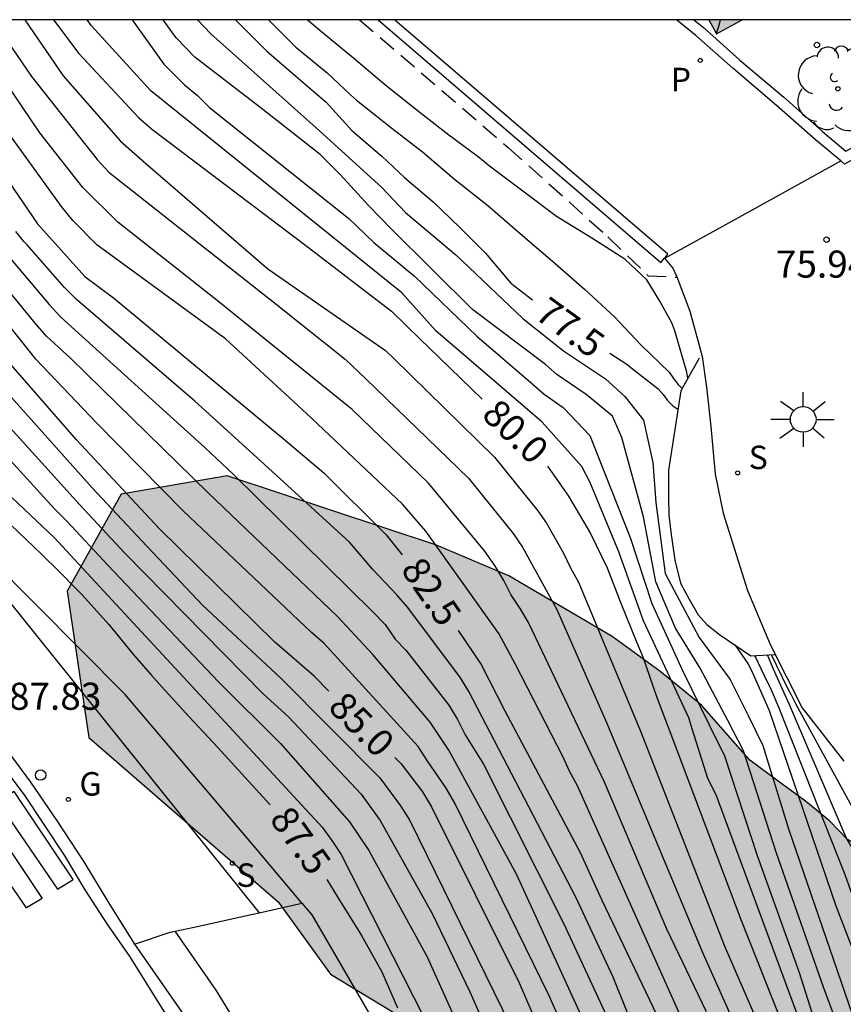
# Model space of a CAD drawing. Units: millimetres. Extents: x 582044 to 582394, y 4794290 to 4794541.
# Drawn here: x 582133 to 582155, y 4794513 to 4794540 of the extents above; entities that cross this region are included whole.
import ezdxf

# ---------------------------------------------------------------- set-up
doc = ezdxf.new("R2010")
doc.units = ezdxf.units.MM
doc.linetypes.add('TRAZOS_NORMALES', pattern=[0.75, 0.5, -0.25])
for name, color, linetype in [('010106', 9, 'Continuous'), ('020104', 34, 'Continuous'), ('020109', 7, 'CABEZA_TALUD'), ('020204', 9, 'Continuous'), ('020307', 24, 'Continuous'), ('020308', 9, 'Continuous'), ('060108', 9, 'Continuous'), ('060113', 4, 'Continuous'), ('060128', 7, 'TRAZOS_NORMALES'), ('060130', 9, 'Continuous'), ('070105', 6, 'Continuous'), ('070108', 9, 'VALLA'), ('080109', 9, 'Continuous'), ('100105', 3, 'Continuous'), ('100106', 63, 'Continuous'), ('100116', 71, 'Continuous'), ('100202', 3, 'Continuous'), ('210201', 9, 'Continuous'), ('210204', 9, 'Continuous'), ('210301', 9, 'Continuous'), ('210304', 9, 'Continuous'), ('230204', 9, 'Continuous'), ('230304', 9, 'Continuous'), ('250206', 9, 'Continuous'), ('260101', 9, 'Continuous'), ('260202', 9, 'Continuous'), ('990501', 21, 'Continuous'), ('990504', 63, 'Continuous')]:
    doc.layers.add(name, color=color, linetype=linetype)
doc.layers.add('020105', color=24, linetype='Continuous', lineweight=30)
doc.layers.add('080111', color=7, linetype='Continuous', lineweight=30)
doc.styles.add('ARIAL', font='ARIAL.TTF', dxfattribs={"height": 1})
doc.styles.add('ARIALI', font='ARIALI.TTF', dxfattribs={"height": 1})
doc.styles.add('ROMANS', font='romans__.ttf', dxfattribs={"height": 1})
doc.linetypes.add('CABEZA_TALUD', pattern='A,0.1,[204,DONOSTI.shx,S=0.15,R=0,X=0,Y=0],0,0.2', length=0.3)
doc.linetypes.add('VALLA', pattern='A,1,[200,DONOSTI.shx,S=0.1,R=0,X=0,Y=0],1', length=2)

# ---------------------------------------------------------------- blocks, each defined once
blk = doc.blocks.new('PLUVI1')
blk.add_circle((0, 0), 0.055)
blk = doc.blocks.new('ARBOL')
blk.add_circle((0, 0), 0.0587)
for centre, radius, start, end in [((-0.28, 0.855), 0.3, 359.2878, 173.6078), ((0.097, 0.97), 0.21, 23.1565, 160.4665), ((0.438, 0.881), 0.24, 301.578, 139.328), ((-0.564, 0.381), 0.532, 92.28, 254.58), ((0.656, 0.288), 0.443, 319.8556, 114.7656), ((-0.091, 0.321), 0.12, 119.14, 310.56), ((0.819, -0.249), 0.383, 235.5275, 62.0275), ((-0.556, -0.339), 0.555, 142.64, 266.54), ((-0.039, -0.384), 0.21, 189.64, 323.88), ((0.299, -0.624), 0.532, 224.67, 0.24), ((-0.301, -0.676), 0.45, 213.78, 295.32)]:
    blk.add_arc(centre, radius, start, end)
blk = doc.blocks.new('FAROLA')
for p, q in [((0, 0.355), (0, 0.755)), ((-0.63, 0.51), (-0.255, 0.245)), ((0.605, 0.49), (0.276, 0.223)), ((-0.355, 0), (-0.895, 0)), ((0.355, 0), (0.855, 0)), ((-0.65, -0.52), (-0.255, -0.24)), ((0.585, -0.52), (0.256, -0.246)), ((0, -0.355), (0, -0.755))]:
    blk.add_line(p, q)
blk.add_circle((0, 0), 0.355)
blk = doc.blocks.new('COTAPU')
blk.add_circle((0, 0), 0.075)
blk = doc.blocks.new('HUEPIV')
blk.add_circle((0, 0), 0.145)
blk = doc.blocks.new('SANEA')
blk.add_circle((0, 0), 0.055)
blk = doc.blocks.new('REGAS')
blk.add_circle((0, 0), 0.055)

msp = doc.modelspace()

# ---------------------------------------------------------------- hatches: boundary and pattern name
at = {"layer": '990501'}
msp.add_hatch(color=256, dxfattribs=at).paths.add_polyline_path([(582152.494, 4794540.22), (582151.576, 4794540.22), (582151.787, 4794539.834)])
msp.add_hatch(color=256, dxfattribs=at).paths.add_polyline_path([(582152.494, 4794540.22), (582151.576, 4794540.22), (582151.787, 4794539.834)])
msp.add_hatch(color=256, dxfattribs=at).paths.add_polyline_path([(582152.494, 4794540.22), (582151.576, 4794540.22), (582151.787, 4794539.834)])
msp.add_hatch(color=256, dxfattribs=at).paths.add_polyline_path([(582152.494, 4794540.22), (582151.576, 4794540.22), (582151.787, 4794539.834)])
msp.add_hatch(color=256, dxfattribs=at).paths.add_polyline_path([(582152.494, 4794540.22), (582151.576, 4794540.22), (582151.787, 4794539.834)])
msp.add_hatch(color=256, dxfattribs=at).paths.add_polyline_path([(582152.494, 4794540.22), (582151.576, 4794540.22), (582151.787, 4794539.834)])
msp.add_hatch(color=256, dxfattribs=at).paths.add_polyline_path([(582152.494, 4794540.22), (582151.576, 4794540.22), (582151.787, 4794539.834)])
msp.add_hatch(color=256, dxfattribs=at).paths.add_polyline_path([(582152.494, 4794540.22), (582151.576, 4794540.22), (582151.787, 4794539.834)])
msp.add_hatch(color=256, dxfattribs=at).paths.add_polyline_path([(582152.494, 4794540.22), (582151.576, 4794540.22), (582151.787, 4794539.834)])
msp.add_hatch(color=256, dxfattribs=at).paths.add_polyline_path([(582152.494, 4794540.22), (582151.576, 4794540.22), (582151.787, 4794539.834)])
msp.add_hatch(color=256, dxfattribs=at).paths.add_polyline_path([(582152.494, 4794540.22), (582151.576, 4794540.22), (582151.787, 4794539.834)])
msp.add_hatch(color=256, dxfattribs=at).paths.add_polyline_path([(582152.494, 4794540.22), (582151.576, 4794540.22), (582151.787, 4794539.834)])
msp.add_hatch(color=256, dxfattribs=at).paths.add_polyline_path([(582152.494, 4794540.22), (582151.576, 4794540.22), (582151.787, 4794539.834)])
msp.add_hatch(color=256, dxfattribs=at).paths.add_polyline_path([(582152.494, 4794540.22), (582151.576, 4794540.22), (582151.787, 4794539.834)])
msp.add_hatch(color=256, dxfattribs=at).paths.add_polyline_path([(582152.494, 4794540.22), (582151.576, 4794540.22), (582151.787, 4794539.834)])
msp.add_hatch(color=256, dxfattribs=at).paths.add_polyline_path([(582152.494, 4794540.22), (582151.576, 4794540.22), (582151.787, 4794539.834)])
msp.add_hatch(color=256, dxfattribs=at).paths.add_polyline_path([(582152.494, 4794540.22), (582151.576, 4794540.22), (582151.787, 4794539.834)])
msp.add_hatch(color=256, dxfattribs=at).paths.add_polyline_path([(582152.494, 4794540.22), (582151.576, 4794540.22), (582151.787, 4794539.834)])
msp.add_hatch(color=256, dxfattribs=at).paths.add_polyline_path([(582152.494, 4794540.22), (582151.576, 4794540.22), (582151.787, 4794539.834)])
msp.add_hatch(color=256, dxfattribs=at).paths.add_polyline_path([(582152.494, 4794540.22), (582151.576, 4794540.22), (582151.787, 4794539.834)])
msp.add_hatch(color=256, dxfattribs=at).paths.add_polyline_path([(582152.494, 4794540.22), (582151.576, 4794540.22), (582151.787, 4794539.834)])
msp.add_hatch(color=256, dxfattribs=at).paths.add_polyline_path([(582152.494, 4794540.22), (582151.576, 4794540.22), (582151.787, 4794539.834)])
msp.add_hatch(color=256, dxfattribs=at).paths.add_polyline_path([(582152.494, 4794540.22), (582151.576, 4794540.22), (582151.787, 4794539.834)])
msp.add_hatch(color=256, dxfattribs=at).paths.add_polyline_path([(582152.494, 4794540.22), (582151.576, 4794540.22), (582151.787, 4794539.834)])
msp.add_hatch(color=256, dxfattribs=at).paths.add_polyline_path([(582152.494, 4794540.22), (582151.576, 4794540.22), (582151.787, 4794539.834)])
msp.add_hatch(color=256, dxfattribs=at).paths.add_polyline_path([(582152.494, 4794540.22), (582151.576, 4794540.22), (582151.787, 4794539.834)])
msp.add_hatch(color=256, dxfattribs=at).paths.add_polyline_path([(582152.494, 4794540.22), (582151.576, 4794540.22), (582151.787, 4794539.834)])
msp.add_hatch(color=256, dxfattribs=at).paths.add_polyline_path([(582152.494, 4794540.22), (582151.576, 4794540.22), (582151.787, 4794539.834)])
msp.add_hatch(color=256, dxfattribs=at).paths.add_polyline_path([(582152.494, 4794540.22), (582151.576, 4794540.22), (582151.787, 4794539.834)])
msp.add_hatch(color=256, dxfattribs=at).paths.add_polyline_path([(582152.494, 4794540.22), (582151.576, 4794540.22), (582151.787, 4794539.834)])
msp.add_hatch(color=256, dxfattribs=at).paths.add_polyline_path([(582152.494, 4794540.22), (582151.576, 4794540.22), (582151.787, 4794539.834)])
msp.add_hatch(color=256, dxfattribs=at).paths.add_polyline_path([(582152.494, 4794540.22), (582151.576, 4794540.22), (582151.787, 4794539.834)])
msp.add_hatch(color=256, dxfattribs=at).paths.add_polyline_path([(582152.494, 4794540.22), (582151.576, 4794540.22), (582151.787, 4794539.834)])
msp.add_hatch(color=256, dxfattribs=at).paths.add_polyline_path([(582152.494, 4794540.22), (582151.576, 4794540.22), (582151.787, 4794539.834)])
msp.add_hatch(color=256, dxfattribs=at).paths.add_polyline_path([(582152.494, 4794540.22), (582151.576, 4794540.22), (582151.787, 4794539.834)])
msp.add_hatch(color=256, dxfattribs=at).paths.add_polyline_path([(582152.494, 4794540.22), (582151.576, 4794540.22), (582151.787, 4794539.834)])
msp.add_hatch(color=256, dxfattribs=at).paths.add_polyline_path([(582152.494, 4794540.22), (582151.576, 4794540.22), (582151.787, 4794539.834)])
msp.add_hatch(color=256, dxfattribs=at).paths.add_polyline_path([(582152.494, 4794540.22), (582151.576, 4794540.22), (582151.787, 4794539.834)])
msp.add_hatch(color=256, dxfattribs=at).paths.add_polyline_path([(582152.494, 4794540.22), (582151.576, 4794540.22), (582151.787, 4794539.834)])
msp.add_hatch(color=256, dxfattribs=at).paths.add_polyline_path([(582152.494, 4794540.22), (582151.576, 4794540.22), (582151.787, 4794539.834)])
msp.add_hatch(color=256, dxfattribs=at).paths.add_polyline_path([(582152.494, 4794540.22), (582151.576, 4794540.22), (582151.787, 4794539.834)])
msp.add_hatch(color=256, dxfattribs=at).paths.add_polyline_path([(582152.494, 4794540.22), (582151.576, 4794540.22), (582151.787, 4794539.834)])
msp.add_hatch(color=256, dxfattribs=at).paths.add_polyline_path([(582152.494, 4794540.22), (582151.576, 4794540.22), (582151.787, 4794539.834)])
msp.add_hatch(color=256, dxfattribs=at).paths.add_polyline_path([(582152.494, 4794540.22), (582151.576, 4794540.22), (582151.787, 4794539.834)])
msp.add_hatch(color=256, dxfattribs=at).paths.add_polyline_path([(582152.494, 4794540.22), (582151.576, 4794540.22), (582151.787, 4794539.834)])
msp.add_hatch(color=256, dxfattribs=at).paths.add_polyline_path([(582152.494, 4794540.22), (582151.576, 4794540.22), (582151.787, 4794539.834)])
msp.add_hatch(color=256, dxfattribs=at).paths.add_polyline_path([(582152.494, 4794540.22), (582151.576, 4794540.22), (582151.787, 4794539.834)])
msp.add_hatch(color=256, dxfattribs=at).paths.add_polyline_path([(582152.494, 4794540.22), (582151.576, 4794540.22), (582151.787, 4794539.834)])
at = {"layer": '990504'}
msp.add_hatch(color=256, dxfattribs=at).paths.add_polyline_path([(582155.407, 4794517.526), (582154.914, 4794518.043), (582154.247, 4794518.589), (582153.495, 4794519.144), (582152.709, 4794519.725), (582151.367, 4794521.246), (582150.218, 4794522.183), (582148.895, 4794523.145), (582146.044, 4794524.822), (582144.042, 4794525.674), (582138.25, 4794527.589), (582135.311, 4794527.09), (582133.821, 4794524.397), (582134.417, 4794520.353), (582139.655, 4794515.797), (582141.103, 4794513.797), (582144.012, 4794512.036), (582144.137, 4794511.698), (582144.517, 4794511.065), (582145.393, 4794508.527), (582146.063, 4794506.382), (582146.761, 4794504.556), (582147.432, 4794503.255), (582148.309, 4794501.406), (582150.239, 4794496.639), (582151.125, 4794494.852), (582151.454, 4794494.331), (582151.756, 4794493.727), (582152.988, 4794490.861), (582153.593, 4794489.593), (582154.316, 4794488.235), (582155.228, 4794486.103), (582156.116, 4794484.296), (582157.268, 4794481.655), (582157.963, 4794480.335), (582158.234, 4794479.611), (582158.85, 4794478.285), (582160.136, 4794475.109), (582160.432, 4794474.513), (582160.789, 4794474.016), (582161.399, 4794472.983), (582161.848, 4794472.377), (582162.296, 4794471.799), (582162.742, 4794471.411), (582163.201, 4794470.881), (582163.798, 4794470.069), (582164.194, 4794469.159), (582164.53, 4794468.075), (582164.453, 4794467.444), (582164.649, 4794466.926), (582164.904, 4794466.418), (582165.648, 4794465.528), (582168.301, 4794460.509), (582169.15, 4794458.95), (582169.55, 4794458.295), (582170.838, 4794455.837), (582171.628, 4794454.136), (582171.98, 4794453.245), (582172.468, 4794452.235), (582173.593, 4794450.433), (582174.829, 4794448.121), (582175.356, 4794446.975), (582175.951, 4794446.072), (582177.11, 4794444.781), (582178.031, 4794444.414), (582178.825, 4794444.487), (582179.943, 4794445.029), (582180.566, 4794445.392), (582181.016, 4794445.682), (582181.697, 4794446.201), (582182.244, 4794446.675), (582182.991, 4794447.062), (582183.679, 4794447.279), (582184.71, 4794447.31), (582185.611, 4794447.112), (582187.295, 4794446.301), (582188.737, 4794445.325), (582189.273, 4794444.724), (582189.822, 4794444.232), (582189.929, 4794443.428), (582189.385, 4794442.55), (582188.838, 4794442.004), (582188.16, 4794441.602), (582187.776, 4794441.512), (582186.234, 4794441.445), (582185.328, 4794441.208), (582183.949, 4794440.176), (582183.325, 4794439.196), (582183.214, 4794438.423), (582183.446, 4794437.767), (582183.869, 4794436.954), (582184.021, 4794436.426), (582184.092, 4794435.071), (582184.324, 4794434.234), (582184.892, 4794432.864), (582185.431, 4794431.791), (582185.86, 4794431.227), (582186.154, 4794430.686), (582186.68, 4794430.166), (582189.164, 4794427.135), (582190.792, 4794425.402), (582191.295, 4794424.758), (582191.839, 4794424.201), (582193.275, 4794422.465), (582193.708, 4794421.993), (582194.144, 4794421.365), (582195.27, 4794420.155), (582196.067, 4794419.184), (582196.753, 4794418.269), (582197.054, 4794417.743), (582198.273, 4794416.438), (582200.355, 4794414.433), (582204.231, 4794411.175), (582205.907, 4794410.015), (582207.123, 4794409.36), (582207.908, 4794408.668), (582209.854, 4794407.287), (582210.573, 4794406.852), (582211.099, 4794406.445), (582213.087, 4794405.295), (582215.798, 4794403.948), (582216.937, 4794403.243), (582217.229, 4794402.915), (582217.267, 4794402.826), (582217.754, 4794402.388), (582219.409, 4794400.242), (582219.936, 4794399.719), (582220.516, 4794399.481), (582221.096, 4794399.46), (582221.573, 4794399.525), (582222.266, 4794399.696), (582223.887, 4794400.257), (582224.891, 4794400.494), (582225.437, 4794400.672), (582226.365, 4794401.071), (582227.418, 4794401.461), (582228.715, 4794401.836), (582229.328, 4794402.054), (582230.133, 4794402.245), (582231.579, 4794402.388), (582232.353, 4794402.384), (582233.38, 4794402.147), (582234.886, 4794401.49), (582235.633, 4794401.102), (582236.137, 4794400.531), (582236.296, 4794399.97), (582235.98, 4794399.282), (582235.493, 4794398.641), (582234.367, 4794397.426), (582233.098, 4794396.396), (582232.091, 4794395.309), (582231.748, 4794394.796), (582231.521, 4794394.378), (582231.354, 4794393.867), (582231.294, 4794393.218), (582231.304, 4794392.057), (582232.242, 4794390.213), (582233.958, 4794388.944), (582236.134, 4794388.427), (582239.172, 4794388.243), (582244.902, 4794387.721), (582247.992, 4794387.593), (582249.48, 4794387.685), (582251.159, 4794387.934), (582252.664, 4794388.312), (582256.617, 4794389.525), (582259.011, 4794390.627), (582261.314, 4794392.015), (582262.286, 4794392.413), (582262.947, 4794392.609), (582263.443, 4794392.654), (582264.661, 4794392.609), (582265.54, 4794392.408), (582266.615, 4794392.067), (582269.47, 4794390.802), (582270.515, 4794390.46), (582271.274, 4794390.41), (582272.011, 4794390.635), (582272.792, 4794391.231), (582273.373, 4794391.815), (582273.71, 4794392.514), (582273.261, 4794393.15), (582272.567, 4794393.597), (582271.627, 4794393.968), (582269.969, 4794394.433), (582262.535, 4794397.569), (582260.648, 4794398.206), (582259.63, 4794398.366), (582258.424, 4794398.134), (582257.442, 4794397.515), (582256.804, 4794397.009), (582255.774, 4794396.037), (582254.849, 4794395.321), (582253.958, 4794394.878), (582252.881, 4794394.548), (582252.039, 4794394.54), (582251.12, 4794394.863), (582250.563, 4794395.383), (582249.778, 4794396.603), (582249.549, 4794397.278), (582249.276, 4794398.114), (582249.058, 4794398.939), (582248.923, 4794399.951), (582248.905, 4794401.544), (582249.036, 4794403.262), (582249.345, 4794404.235), (582249.737, 4794405.013), (582250.633, 4794406.496), (582251.071, 4794407.386), (582252.275, 4794409.087), (582253.075, 4794409.886), (582255.475, 4794411.326), (582256.178, 4794411.497), (582257.982, 4794411.789), (582258.843, 4794411.72), (582260.627, 4794411.082), (582262.558, 4794409.89), (582263.555, 4794409.508), (582264.261, 4794409.404), (582265.825, 4794410.005), (582267.165, 4794411.596), (582267.968, 4794412.477), (582269.605, 4794414.075), (582270.577, 4794414.853), (582271.446, 4794415.486), (582272.278, 4794415.989), (582273.264, 4794416.423), (582274.083, 4794416.421), (582274.718, 4794416.009), (582274.928, 4794415.342), (582274.847, 4794414.437), (582274.557, 4794413.702), (582274.052, 4794412.866), (582272.807, 4794411.205), (582272.299, 4794410.367), (582271.88, 4794409.358), (582271.81, 4794408.325), (582272.306, 4794407.569), (582272.909, 4794407.387), (582273.635, 4794407.301), (582275.037, 4794407.38), (582275.842, 4794407.309), (582276.316, 4794407.007), (582276.966, 4794406.363), (582278.751, 4794403.3), (582279.58, 4794401.585), (582280.529, 4794400.543), (582281.127, 4794400.015), (582281.595, 4794399.745), (582282.2, 4794399.493), (582282.823, 4794399.498), (582283.453, 4794399.643), (582284.089, 4794400.015), (582284.707, 4794400.593), (582285.228, 4794401.35), (582285.626, 4794402.033), (582285.881, 4794402.665), (582287.492, 4794408.1), (582288.42, 4794410.512), (582288.998, 4794412.467), (582289.283, 4794414.454), (582289.283, 4794415.574), (582289.21, 4794416.584), (582289.092, 4794417.423), (582288.487, 4794419.515), (582288.101, 4794421.013), (582287.995, 4794421.523), (582287.672, 4794424.053), (582287.496, 4794424.832), (582287.029, 4794426.312), (582286.693, 4794427.21), (582286.408, 4794427.692), (582285.958, 4794428.4), (582285.278, 4794429.208), (582282.898, 4794431.528), (582282.289, 4794432.202), (582281.879, 4794432.805), (582281.561, 4794433.468), (582280.49, 4794436.373), (582280.031, 4794437.194), (582279.49, 4794437.827), (582277.947, 4794439.104), (582276.274, 4794440.092), (582273.155, 4794441.482), (582270.268, 4794442.366), (582268.321, 4794442.776), (582267.594, 4794442.974), (582266.559, 4794443.361), (582265.41, 4794443.854), (582264.446, 4794444.36), (582262, 4794445.917), (582261.233, 4794446.534), (582260.711, 4794447.048), (582258.586, 4794448.8), (582257.788, 4794449.404), (582257.029, 4794449.917), (582255.29, 4794451.08), (582254.669, 4794451.44), (582252.983, 4794452.188), (582252.004, 4794452.516), (582251.215, 4794452.559), (582250.381, 4794452.442), (582249.483, 4794451.989), (582248.601, 4794451.403), (582246.799, 4794450.109), (582245.893, 4794449.334), (582242.497, 4794445.987), (582240.136, 4794443.767), (582239.293, 4794443.021), (582237.779, 4794441.484), (582236.969, 4794440.728), (582235.309, 4794439.293), (582233.643, 4794437.69), (582229.569, 4794434.251), (582228.041, 4794432.827), (582227.221, 4794432.118), (582224.955, 4794429.764), (582224.17, 4794429.043), (582223.346, 4794428.211), (582222.726, 4794427.497), (582222.007, 4794426.81), (582221.282, 4794426.234), (582220.557, 4794425.543), (582219.814, 4794425.005), (582218.991, 4794424.467), (582217.918, 4794424.032), (582217.147, 4794423.914), (582216.131, 4794424.14), (582215.343, 4794424.502), (582213.974, 4794425.556), (582213.283, 4794426.145), (582212.748, 4794426.666), (582212.167, 4794427.358), (582210.997, 4794429.736), (582209.842, 4794432.308), (582209.034, 4794433.868), (582208.213, 4794436.259), (582206.99, 4794439.564), (582205.722, 4794443.319), (582204.871, 4794445.289), (582204.517, 4794446.036), (582204.215, 4794446.53), (582203.612, 4794447.71), (582203.025, 4794449.055), (582202.438, 4794449.852), (582201.931, 4794450.454), (582201.22, 4794451.05), (582198.973, 4794452.28), (582196.64, 4794453.276), (582195.81, 4794453.734), (582194.862, 4794454.323), (582192.337, 4794455.775), (582191.716, 4794456.303), (582191.087, 4794456.951), (582190.324, 4794458.312), (582189.182, 4794460.526), (582188.824, 4794461.297), (582187.627, 4794463.519), (582186.889, 4794465.121), (582184.352, 4794469.546), (582184.007, 4794470.253), (582183.079, 4794471.72), (582182.585, 4794472.376), (582179.67, 4794475.896), (582178.865, 4794476.99), (582178.351, 4794477.555), (582177.934, 4794478.177), (582177.556, 4794478.648), (582177.071, 4794479.641), (582174.403, 4794484.728), (582174.001, 4794485.568), (582173.114, 4794487.77), (582171.484, 4794492.149), (582170.771, 4794493.862), (582169.92, 4794495.349), (582168.958, 4794496.761), (582168.554, 4794497.486), (582167.478, 4794499.738), (582166.816, 4794501.423), (582166.363, 4794503.298), (582166.421, 4794503.952), (582167.079, 4794504.941), (582167.498, 4794505.316), (582168.414, 4794505.86), (582168.747, 4794506.109), (582168.979, 4794506.354), (582169.203, 4794506.869), (582169.28, 4794507.18), (582169.253, 4794507.918), (582168.97, 4794508.415), (582168.287, 4794509.125), (582166.979, 4794510.247), (582165.87, 4794510.946), (582164.772, 4794511.53), (582162.491, 4794512.485), (582161.618, 4794512.94), (582161.035, 4794513.316), (582160.34, 4794513.876), (582159.901, 4794514.341), (582159.408, 4794514.782), (582158.188, 4794515.755), (582156.517, 4794516.856)])

# ---------------------------------------------------------------- linework, layer by layer
at = {"layer": '010106', "flags": 128}
msp.add_lwpolyline([(582044.165, 4794290.229), (582394.155, 4794290.222), (582394.16, 4794540.215), (582044.17, 4794540.222)], close=True, dxfattribs=at)
at = {"layer": '020104', "flags": 128}
for points, elevation in [([(582131.752, 4794540.22), (582132.835, 4794538.645), (582134.652, 4794536.354), (582134.977, 4794536.001), (582139.607, 4794532.348), (582141.515, 4794530.825), (582142.081, 4794530.283), (582144.924, 4794527.529), (582146.16, 4794525.998), (582146.415, 4794525.618), (582147.367, 4794523.89), (582148.745, 4794520.765), (582151.403, 4794514.381), (582153.829, 4794508.952)], 81), ([(582132.646, 4794540.22), (582133.713, 4794538.671), (582135.292, 4794536.861), (582135.994, 4794536.241), (582139.373, 4794533.32), (582142.624, 4794531.067), (582142.854, 4794530.843), (582145.642, 4794528.112), (582146.841, 4794526.626), (582147.08, 4794526.281), (582147.555, 4794525.451), (582147.759, 4794525.027), (582147.969, 4794524.651), (582149.685, 4794520.524), (582149.784, 4794520.27), (582152.012, 4794514.557), (582153.604, 4794510.903)], 80.5), ([(582154.195, 4794512.218), (582151.772, 4794518.766), (582151.548, 4794519.21), (582151.112, 4794520.588), (582151.019, 4794520.896), (582149.765, 4794523.576), (582149.081, 4794525.487), (582148.283, 4794527.426), (582148.055, 4794527.853), (582146.964, 4794529.079), (582146.952, 4794529.089), (582144.022, 4794531.61), (582143.079, 4794532.656), (582136.132, 4794538.252), (582134.497, 4794540.055), (582134.374, 4794540.22)], 79.5), ([(582135.623, 4794540.22), (582136.491, 4794538.991), (582137.066, 4794538.414), (582137.427, 4794538.12), (582137.754, 4794537.792), (582141.61, 4794534.719), (582142.307, 4794534.056), (582143.426, 4794533.126), (582145.154, 4794531.456), (582146.66, 4794530.17), (582147.022, 4794529.856), (582147.54, 4794529.487), (582147.565, 4794529.467), (582148.283, 4794528.709), (582148.54, 4794528.053), (582149.395, 4794525.886), (582149.993, 4794524.061), (582150.848, 4794522.208), (582151.584, 4794520.701), (582152.003, 4794519.842), (582152.912, 4794517.082), (582154.07, 4794513.846), (582154.539, 4794512.36)], 79), ([(582156.122, 4794509.737), (582154.744, 4794513.439), (582153.449, 4794517.148), (582152.529, 4794519.982), (582152.099, 4794520.824), (582151.332, 4794522.265), (582150.649, 4794523.377), (582150.107, 4794524.66), (582149.765, 4794526.456), (582149.167, 4794528.652), (582148.91, 4794529.25), (582148.166, 4794529.855), (582148.128, 4794529.885), (582147.366, 4794530.399), (582147.05, 4794530.674), (582145.032, 4794532.194), (582142.785, 4794534.432), (582142.156, 4794535.076), (582141.372, 4794535.94), (582140.82, 4794536.492), (582139.235, 4794537.734), (582137.35, 4794539.186), (582136.835, 4794539.724), (582136.479, 4794540.22)], 78.5), ([(582137.424, 4794540.22), (582137.792, 4794539.828), (582140.708, 4794537.226), (582142.529, 4794535.577), (582143.183, 4794534.883), (582144.574, 4794533.71), (582146.427, 4794531.945), (582147.556, 4794531.055), (582148.716, 4794530.283), (582149.252, 4794529.792), (582149.765, 4794529.136), (582150.022, 4794527.967), (582150.107, 4794526.855), (582150.364, 4794524.888), (582151.304, 4794523.12), (582152.159, 4794521.951), (582152.663, 4794520.959), (582153.065, 4794520.124), (582153.777, 4794517.819), (582155.541, 4794512.69)], 78), ([(582139.39, 4794540.22), (582139.539, 4794540.066), (582140.143, 4794539.462), (582141.01, 4794538.749), (582141.662, 4794538.145), (582141.829, 4794537.996), (582142.804, 4794537.221), (582143.656, 4794536.566), (582144.534, 4794535.811), (582145.46, 4794535.082), (582146.355, 4794534.3), (582147.248, 4794533.541), (582148.134, 4794532.757), (582148.96, 4794531.999), (582149.098, 4794531.848), (582149.695, 4794531.22), (582150.472, 4794530.465), (582150.592, 4794530.288), (582150.727, 4794530.124), (582150.832, 4794530.011)], 77), ([(582150.992, 4794530.292), (582150.968, 4794530.467), (582150.631, 4794531.607), (582150.551, 4794531.83), (582150.22, 4794532.43), (582149.857, 4794533.017), (582149.251, 4794533.591), (582148.333, 4794534.173), (582147.359, 4794534.773), (582146.46, 4794535.449), (582145.509, 4794536.163), (582145.19, 4794536.423), (582144.376, 4794537.022), (582143.584, 4794537.641), (582142.643, 4794538.392), (582141.75, 4794539.151), (582140.91, 4794539.839), (582140.459, 4794540.22)], 76.5), ([(582151.508, 4794512.758), (582150.407, 4794515.046), (582148.688, 4794519.117), (582146.585, 4794523.531), (582146.357, 4794523.921), (582146.097, 4794524.309), (582145.902, 4794524.698), (582145.652, 4794525.11), (582145.37, 4794525.514), (582143.815, 4794527.388), (582141.701, 4794529.427), (582141.323, 4794529.734), (582137.924, 4794532.485), (582135.226, 4794534.613), (582134.258, 4794535.577), (582133.064, 4794537.089), (582131.175, 4794539.874)], 81.5), ([(582150.791, 4794512.645), (582147.943, 4794519.007), (582147.715, 4794519.42), (582147.54, 4794519.804), (582146.211, 4794522.391), (582145.759, 4794523.231), (582143.745, 4794526.061), (582143.094, 4794526.811), (582140.578, 4794529.194), (582140.318, 4794529.427), (582138.201, 4794531.389), (582134.646, 4794533.99), (582133.973, 4794534.666), (582133.66, 4794535.05), (582131.91, 4794537.472)], 82), ([(582149.967, 4794511.118), (582148.926, 4794513.711), (582147.904, 4794515.907), (582144.93, 4794521.623), (582144.7, 4794522.004), (582143.248, 4794523.946), (582142.942, 4794524.303), (582142.279, 4794524.997), (582141.634, 4794525.753), (582139.064, 4794528.097), (582137.356, 4794529.657), (582134.077, 4794532.473), (582133.747, 4794532.812), (582132.713, 4794533.993), (582132.697, 4794534.01), (582132.662, 4794534.046), (582132.625, 4794534.084), (582132.584, 4794534.129), (582132.518, 4794534.209), (582132.4, 4794534.36)], 83), ([(582149.149, 4794510.232), (582146.251, 4794516.568), (582144.38, 4794520), (582143.868, 4794520.777), (582142.28, 4794522.651), (582141.3, 4794523.695), (582137.719, 4794527.123), (582133.926, 4794530.839), (582133.251, 4794531.457), (582132.935, 4794531.817), (582131.52, 4794533.535)], 84), ([(582132.125, 4794533.754), (582133.32, 4794532.333), (582133.642, 4794531.982), (582137.643, 4794528.37), (582138.425, 4794527.634), (582142.272, 4794523.837), (582142.615, 4794523.476), (582142.897, 4794523.072), (582143.192, 4794522.769), (582144.382, 4794521.247), (582144.617, 4794520.848), (582144.835, 4794520.419), (582145.338, 4794519.611), (582147.552, 4794515.207), (582148.579, 4794513), (582151.705, 4794506.236)], 83.5), ([(582164.841, 4794475.702), (582163.109, 4794479.791), (582162.179, 4794481.498), (582161.093, 4794484.288), (582160.181, 4794486.157), (582155.962, 4794493.955), (582155.78, 4794494.397), (582152.887, 4794500.707), (582152.423, 4794501.548), (582150.475, 4794505.584), (582148.361, 4794510.46), (582147.162, 4794513.179), (582144.545, 4794518.532), (582144.307, 4794518.949), (582143.785, 4794519.712), (582143.527, 4794520.1), (582140.924, 4794522.957), (582140.58, 4794523.255), (582137.033, 4794526.626), (582134.629, 4794529.057), (582132.953, 4794530.823), (582132.071, 4794531.938)], 84.5), ([(582130.926, 4794530.369), (582134.16, 4794526.799), (582135.416, 4794525.455), (582139.249, 4794521.546), (582139.94, 4794520.922), (582141.95, 4794518.782), (582142.48, 4794518.053), (582143.922, 4794515.479), (582144.964, 4794513.304), (582146.367, 4794510.136)], 86), ([(582131.663, 4794530.446), (582134.509, 4794527.258), (582135.887, 4794525.795), (582137.564, 4794524.016), (582139.74, 4794521.984), (582142.468, 4794519.233), (582143.04, 4794518.46), (582143.299, 4794518.053), (582146.557, 4794511.403)], 85.5), ([(582130.445, 4794529.993), (582133.459, 4794526.69), (582133.811, 4794526.34), (582134.948, 4794525.116), (582138.007, 4794521.891), (582139.726, 4794520.183), (582141.634, 4794518.015), (582142.164, 4794517.225), (582143.78, 4794514.275), (582145.383, 4794510.707)], 86.5), ([(582132.302, 4794526.984), (582133.462, 4794525.882), (582134.482, 4794524.778), (582137.847, 4794521.143), (582140.88, 4794517.865), (582141.143, 4794517.494), (582141.404, 4794517.111), (582144.548, 4794510.918)], 87), ([(582169.011, 4794484.783), (582168.102, 4794487.07), (582166.105, 4794491.54), (582165.979, 4794491.948), (582165.68, 4794492.558), (582163.028, 4794498.586), (582161.969, 4794500.696), (582159.843, 4794505.166), (582159.01, 4794506.942), (582157.596, 4794509.54), (582157.408, 4794509.947), (582156.17, 4794514.242), (582155.343, 4794516.545), (582153.523, 4794521.165), (582153.309, 4794521.662), (582153.113, 4794522.06), (582152.845, 4794522.62)], 77), ([(582168.808, 4794486.31), (582166.84, 4794490.81), (582166.483, 4794491.586), (582166.133, 4794492.46), (582165.936, 4794492.847), (582163.208, 4794499.128), (582162.418, 4794500.907), (582160.036, 4794505.84), (582159.099, 4794507.582), (582157.647, 4794510.671), (582157.323, 4794511.58), (582157.192, 4794512.035), (582155.786, 4794516.749), (582155.602, 4794517.18), (582155.375, 4794517.583), (582153.817, 4794521.235), (582153.357, 4794522.255), (582153.195, 4794522.637)], 76.5), ([(582153.299, 4794522.643), (582153.753, 4794521.718), (582153.847, 4794521.528), (582153.984, 4794521.276), (582156.131, 4794517.338), (582156.516, 4794516.49), (582156.84, 4794515.581), (582156.969, 4794515.116), (582157.39, 4794512.715), (582157.501, 4794512.244), (582157.813, 4794511.341), (582158.462, 4794510.042), (582158.855, 4794509.088), (582161.639, 4794503.875), (582163.049, 4794500.684), (582164.375, 4794497.526), (582165.253, 4794495.239), (582168.383, 4794488.309), (582170.362, 4794483.266)], 76)]:
    msp.add_lwpolyline(points, dxfattribs=dict(at, elevation=elevation))
at = {"layer": '020105', "flags": 128}
for points, elevation in [([(582128.958, 4794540.22), (582129.331, 4794539.705), (582129.872, 4794538.958), (582130.433, 4794538.184), (582130.993, 4794537.411), (582131.531, 4794536.669), (582131.919, 4794536.135), (582132.996, 4794534.566), (582134.307, 4794533.115), (582135.102, 4794532.524), (582139.794, 4794528.626), (582140.923, 4794527.679), (582142.642, 4794525.958), (582143.089, 4794525.402)], 82.5), ([(582133.447, 4794540.22), (582134.141, 4794539.289), (582135.798, 4794537.512), (582136.158, 4794537.201), (582140.463, 4794533.946), (582142.793, 4794532.15), (582143.588, 4794531.375), (582143.825, 4794531.144), (582145.299, 4794529.72)], 80), ([(582138.474, 4794540.22), (582138.531, 4794540.166), (582139.349, 4794539.347), (582140.147, 4794538.657), (582140.99, 4794537.943), (582141.699, 4794537.156), (582142.526, 4794536.443), (582143.154, 4794535.852), (582143.943, 4794535.179), (582144.685, 4794534.468), (582145.395, 4794533.758), (582146.095, 4794532.928), (582146.699, 4794532.469)], 77.5), ([(582141.059, 4794521.632), (582140.65, 4794522.044), (582139.56, 4794522.999), (582136.362, 4794526.139), (582134.08, 4794528.59), (582132.143, 4794530.81)], 85), ([(582148.832, 4794530.987), (582149.304, 4794530.681), (582149.368, 4794530.631), (582150.169, 4794530.003), (582150.312, 4794529.842), (582150.433, 4794529.676), (582150.579, 4794529.533), (582150.717, 4794529.441)], 77.5), ([(582147.111, 4794527.862), (582147.694, 4794527.032), (582148.297, 4794525.997), (582148.756, 4794525.042), (582149.135, 4794524.067), (582149.575, 4794522.996), (582149.751, 4794522.582), (582150.123, 4794521.48), (582150.519, 4794520.446), (582152.457, 4794515.312), (582154.283, 4794510.708), (582155.927, 4794507.145), (582159.069, 4794500.977), (582160.497, 4794497.79), (582160.874, 4794496.9), (582162.026, 4794494.701), (582163.02, 4794493.062), (582164.799, 4794489.575), (582166.043, 4794486.907), (582167.791, 4794482.826), (582169.867, 4794477.055)], 80), ([(582132.266, 4794526.237), (582133.114, 4794525.423), (582133.622, 4794524.927), (582134.065, 4794524.476), (582134.237, 4794524.299), (582134.969, 4794523.482), (582135.677, 4794522.619), (582136.139, 4794522.093), (582136.428, 4794521.764), (582137.207, 4794520.913), (582137.99, 4794520.068), (582138.747, 4794519.243), (582139.438, 4794518.487)], 87.5), ([(582144.635, 4794523.312), (582145.275, 4794522.373), (582145.927, 4794521.092), (582148.009, 4794517.161), (582148.601, 4794515.864), (582151.15, 4794510.535), (582153.338, 4794506.12), (582153.794, 4794504.804), (582155.117, 4794502.579), (582155.608, 4794501.203), (582157.258, 4794497.644), (582159.809, 4794491.834), (582160.164, 4794490.96), (582161.43, 4794488.826), (582163.491, 4794484.336), (582164.249, 4794482.547), (582165.99, 4794479.033), (582166.701, 4794477.248), (582167.373, 4794475.402), (582167.934, 4794474.115), (582168.227, 4794472.982), (582169.46, 4794468.221)], 82.5), ([(582152.301, 4794522.906), (582152.654, 4794522.399), (582152.759, 4794522.182), (582153.239, 4794521.097), (582155.086, 4794515.691), (582156.079, 4794513.105), (582156.833, 4794510.318), (582157.18, 4794509.444), (582160.268, 4794503.241), (582161.078, 4794501.477), (582164.854, 4794493.43), (582165.683, 4794491.694), (582165.829, 4794491.26), (582167.676, 4794487.177), (582170.078, 4794481.308)], 77.5), ([(582142.888, 4794519.791), (582143.057, 4794519.621), (582143.647, 4794518.843), (582143.899, 4794518.43), (582146.326, 4794513.557), (582147.876, 4794509.968), (582149.605, 4794505.849), (582151.949, 4794500.941), (582152.642, 4794499.707), (582153.908, 4794497.05), (582155.093, 4794494.354), (582155.459, 4794493.473), (582158.653, 4794487.863), (582159.64, 4794486.011), (582162.16, 4794480.591), (582163.546, 4794477.458)], 85), ([(582141.006, 4794516.415), (582141.309, 4794515.915), (582141.96, 4794514.866), (582142.524, 4794513.858), (582142.957, 4794512.866)], 87.5)]:
    msp.add_lwpolyline(points, dxfattribs=dict(at, elevation=elevation))
at = {"layer": '020109'}
msp.add_polyline3d([(582151.31, 4794530.852, 75.92), (582150.796, 4794529.947, 77.404), (582150.454, 4794527.754, 78.526), (582150.454, 4794527.34, 78.599), (582150.455, 4794526.999, 78.632), (582150.467, 4794526.501, 78.705), (582150.531, 4794525.969, 78.742), (582150.635, 4794525.261, 78.738), (582150.79, 4794524.624, 78.739), (582151.025, 4794524.179, 78.737), (582151.275, 4794523.742, 78.736), (582151.517, 4794523.475, 78.727), (582151.868, 4794523.198, 78.678), (582152.733, 4794522.614, 76.832), (582153.404, 4794522.648, 75.946)], dxfattribs=at)
at = {"layer": '060108'}
for points in [[(582116.575, 4794540.22, 88.35), (582116.597, 4794540.185, 88.348), (582117.515, 4794538.809, 88.301), (582118.462, 4794537.453, 88.253), (582119.437, 4794536.117, 88.206), (582120.441, 4794534.803, 88.158), (582127.439, 4794526.032, 87.914), (582128.006, 4794525.324, 87.833), (582130.409, 4794522.21, 87.83), (582131.236, 4794521.199, 87.823), (582132.036, 4794520.166, 87.817), (582132.806, 4794519.111, 87.81), (582133.547, 4794518.036, 87.804), (582134.278, 4794516.909, 87.81), (582134.975, 4794515.763, 87.816), (582135.686, 4794514.632, 87.675)], [(582135.686, 4794514.632, 87.675), (582137.416, 4794512.134, 87.631), (582138.363, 4794510.433, 87.63), (582139.151, 4794508.99, 87.623), (582140.011, 4794507.289, 87.6), (582140.812, 4794505.686, 87.597), (582142.798, 4794501.591, 87.576), (582143.683, 4794499.736, 87.591), (582144.987, 4794496.817, 87.59), (582146.94, 4794492.382, 87.554), (582149.245, 4794487.067, 87.501), (582151.68, 4794481.377, 87.518), (582151.002, 4794478.871, 87.625), (582150.84, 4794477.901, 87.674), (582150.238, 4794476.92, 87.752)]]:
    msp.add_polyline3d(points, dxfattribs=at)
at = {"layer": '060113'}
msp.add_polyline3d([(582130.366, 4794521.772, 87.843), (582131.044, 4794520.876, 87.79), (582131.633, 4794520.129, 87.789), (582132.071, 4794519.51, 87.798), (582132.631, 4794518.759, 87.797), (582133.172, 4794517.944, 87.784), (582133.742, 4794517.096, 87.775), (582134.31, 4794516.136, 87.76), (582134.921, 4794515.194, 87.761), (582135.552, 4794514.276, 87.731), (582136.398, 4794512.931, 87.716), (582137.077, 4794511.857, 87.682), (582137.671, 4794510.813, 87.668), (582138.573, 4794509.215, 87.644), (582139.994, 4794506.492, 87.616), (582142.813, 4794500.687, 87.602), (582147.946, 4794489.306, 87.431), (582150.025, 4794484.592, 87.385), (582151.311, 4794481.584, 87.345), (582150.449, 4794478.257, 87.608), (582149.444, 4794476.685, 87.729)], dxfattribs=at)
at = {"layer": '060128'}
msp.add_polyline3d([(582141.91, 4794540.22, 75.947), (582146.032, 4794536.678, 76.215), (582148.783, 4794534.209, 76.423), (582149.891, 4794533.135, 76.512), (582150.69, 4794533.095, 76.223)], dxfattribs=at)
at = {"layer": '060130'}
msp.add_polyline3d([(582150.352, 4794533.622, 75.94), (582152.842, 4794534.997, 75.928), (582155.222, 4794536.311, 75.915)], dxfattribs=at)
at = {"layer": '070105'}
for points in [[(582142.421, 4794540.22, 76.214), (582146.333, 4794536.86, 76.476), (582150.245, 4794533.499, 76.739), (582150.351, 4794533.622, 76.736)], [(582150.352, 4794533.622, 76.736), (582150.441, 4794533.726, 76.734), (582142.881, 4794540.22, 76.227)], [(582155.222, 4794536.311, 76.834), (582154.522, 4794536.896, 76.758), (582153.447, 4794537.847, 76.629), (582152.233, 4794538.88, 76.507), (582151.218, 4794539.788, 76.379), (582150.677, 4794540.22, 76.31)], [(582151.158, 4794540.22, 76.342), (582151.412, 4794540.017, 76.374), (582152.431, 4794539.106, 76.502), (582153.644, 4794538.073, 76.624), (582154.718, 4794537.123, 76.753), (582155.364, 4794536.583, 76.84), (582161.938, 4794540.22, 76.677)], [(582162.556, 4794540.219, 76.669), (582155.329, 4794536.221, 76.846), (582155.222, 4794536.311, 76.834)], [(582150.351, 4794533.622, 76.736), (582150.352, 4794533.622, 76.736)]]:
    msp.add_polyline3d(points, dxfattribs=at)
at = {"layer": '070108'}
for points in [[(582140.315, 4794515.767, 87.867), (582140.09, 4794516.03, 87.897), (582139.079, 4794517.235, 87.808), (582135.424, 4794521.54, 87.869), (582131.687, 4794525.3, 87.884), (582128.069, 4794529.938, 87.831), (582128.984, 4794530.65, 87.163)], [(582139.136, 4794515.499, 87.885), (582140.315, 4794515.767, 87.867)], [(582140.315, 4794515.767, 87.867), (582140.593, 4794515.442, 87.832), (582142.352, 4794512.4, 87.755), (582143.431, 4794509.798, 87.724), (582144.7, 4794507.168, 87.734), (582146.73, 4794503.036, 87.714), (582150.293, 4794494.254, 87.612), (582154.39, 4794485.709, 87.54), (582158.016, 4794477.466, 87.332)], [(582137.33, 4794515.101, 87.829), (582138.959, 4794515.459, 87.888), (582139.136, 4794515.499, 87.885)], [(582135.686, 4794514.632, 87.675), (582136.674, 4794514.957, 87.806), (582136.809, 4794514.986, 87.81)], [(582136.809, 4794514.986, 87.81), (582137.33, 4794515.101, 87.829)]]:
    msp.add_polyline3d(points, dxfattribs=at)
at = {"layer": '080109'}
msp.add_polyline3d([(582151.786, 4794539.836, 84.907), (582151.847, 4794540.043, 84.974), (582151.9, 4794540.22, 85.03)], dxfattribs=at)
at = {"layer": '080111'}
msp.add_polyline3d([(582151.576, 4794540.22, 75.77), (582151.787, 4794539.834, 75.773), (582152.494, 4794540.22, 75.771)], dxfattribs=at)
at = {"layer": '100105'}
for points in [[(582150.351, 4794533.622, 75.919), (582150.58, 4794533.34, 75.981), (582150.687, 4794533.104, 75.981), (582151.049, 4794532.148, 75.974), (582151.216, 4794531.54, 75.975), (582151.391, 4794530.899, 75.981), (582151.508, 4794530.052, 75.981), (582151.626, 4794528.956, 75.98), (582151.751, 4794527.639, 75.978), (582151.968, 4794526.563, 75.986), (582152.644, 4794524.419, 75.976), (582153.279, 4794522.905, 75.967), (582154.159, 4794521.171, 75.971), (582155.31, 4794519.694, 75.973)], [(582153.035, 4794482.565, 87.488), (582152.563, 4794483.685, 87.466), (582151.191, 4794486.835, 87.487), (582149.58, 4794490.362, 87.543), (582147.78, 4794494.238, 87.594), (582145.844, 4794498.634, 87.604), (582144.021, 4794502.517, 87.612), (582142.936, 4794504.431, 87.622), (582141.142, 4794507.749, 87.589), (582139.175, 4794511.335, 87.641), (582137.946, 4794513.358, 87.742), (582136.809, 4794514.986, 87.744)]]:
    msp.add_polyline3d(points, dxfattribs=at)
at = {"layer": '100106', "flags": 128}
msp.add_lwpolyline([(582161.618, 4794512.94), (582161.035, 4794513.316), (582160.34, 4794513.876), (582159.901, 4794514.341), (582159.408, 4794514.782), (582158.188, 4794515.755), (582156.517, 4794516.856), (582155.407, 4794517.526), (582154.914, 4794518.043), (582154.247, 4794518.589), (582153.495, 4794519.144), (582152.709, 4794519.725), (582151.367, 4794521.246), (582150.218, 4794522.183), (582148.895, 4794523.145), (582146.044, 4794524.822), (582144.042, 4794525.674), (582138.25, 4794527.589), (582135.311, 4794527.09), (582133.821, 4794524.397), (582134.417, 4794520.353), (582139.655, 4794515.797), (582141.103, 4794513.797), (582144.012, 4794512.036)], dxfattribs=at)
at = {"layer": '100116'}
msp.add_polyline3d([(582127.799, 4794529.609, 88.02), (582139.136, 4794515.499, 87.659)], dxfattribs=at)
at = {"layer": '260101'}
for points in [[(582132.358, 4794518.852, 87.83), (582131.896, 4794518.568, 87.844), (582133.555, 4794516.153, 87.819), (582133.985, 4794516.418, 87.812)], [(582131.501, 4794518.328, 87.843), (582133.128, 4794515.894, 87.825), (582132.698, 4794515.629, 87.832), (582131.039, 4794518.044, 87.857)]]:
    msp.add_polyline3d(points, close=True, dxfattribs=at)

# ---------------------------------------------------------------- block references
at = {"layer": '020204', "rotation": 359.9987685839998}
for p in [(582154.564, 4794539.522, 76.007), (582154.83, 4794534.131, 75.941)]:
    msp.add_blockref('COTAPU', p, dxfattribs=at)
at = {"layer": '100202', "rotation": 359.9987685839998}
msp.add_blockref('ARBOL', (582155.144, 4794538.308, 76.081), dxfattribs=at)
at = {"layer": '210201', "rotation": 359.9987685839998}
msp.add_blockref('PLUVI1', (582151.334, 4794539.094, 75.764), dxfattribs=at)
at = {"layer": '210204', "rotation": 359.9987685839998}
for p in [(582152.37, 4794527.674, 76.025), (582138.394, 4794516.867, 87.78)]:
    msp.add_blockref('SANEA', p, dxfattribs=at)
at = {"layer": '230204', "rotation": 359.9987685839998}
msp.add_blockref('REGAS', (582133.855, 4794518.635, 87.799), dxfattribs=at)
at = {"layer": '250206', "rotation": 359.9987685839998}
msp.add_blockref('FAROLA', (582154.183, 4794529.155, 75.96), dxfattribs=at)
at = {"layer": '260202', "rotation": 359.9987685839998}
msp.add_blockref('HUEPIV', (582133.086, 4794519.309, 87.816), dxfattribs=at)

# ---------------------------------------------------------------- texts
at = {"layer": '020307', "style": 'ARIALI'}
for s, rotation, p in [('77.5', 324.0928, (582146.715, 4794531.981, 77.498)), ('80.0', 315.9978, (582145.254, 4794529.243, 79.998)), ('82.5', 304.2848, (582143.03, 4794524.999, 82.498)), ('85.0', 314.8088, (582141.004, 4794521.155, 84.998)), ('87.5', 305.6148, (582139.396, 4794518.088, 87.498))]:
    msp.add_text(s, height=0.75, rotation=rotation, dxfattribs=at).set_placement(p)
at = {"layer": '020308', "style": 'ARIAL'}
for s, p in [('75.94', (582153.429, 4794533.08, 75.939)), ('87.83', (582132.21, 4794521.117, 87.829))]:
    msp.add_text(s, height=0.75, rotation=359.9988, dxfattribs=at).set_placement(p)
at = {"layer": '210301', "style": 'ROMANS'}
msp.add_text('P', height=0.65, rotation=359.9988, dxfattribs=at).set_placement((582150.519, 4794538.24, 75.762))
at = {"layer": '210304', "style": 'ROMANS'}
for p in [(582152.676, 4794527.78, 76.023), (582138.503, 4794516.214, 87.778)]:
    msp.add_text('S', height=0.65, rotation=359.9988, dxfattribs=at).set_placement(p)
at = {"layer": '230304', "style": 'ROMANS'}
msp.add_text('G', height=0.65, rotation=359.9988, dxfattribs=at).set_placement((582134.161, 4794518.741, 87.797))

doc.saveas('drawing.dxf')
